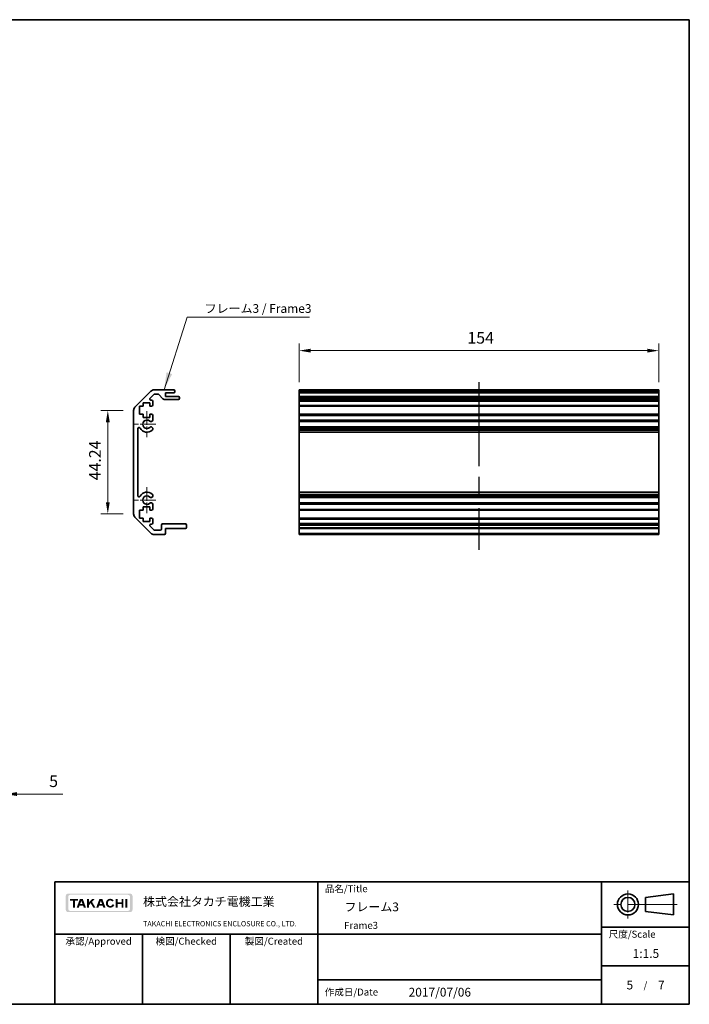
# Model space of a CAD drawing. Units: millimetres. Extents: x 43 to 6164, y 24 to 1008.
# Drawn here: x 4098 to 4384, y 24 to 446 of the extents above; entities that cross this region are included whole.
import ezdxf
from ezdxf.enums import TextEntityAlignment as Align

# ---------------------------------------------------------------- set-up
doc = ezdxf.new("R2010")
doc.units = ezdxf.units.MM
doc.header["$LTSCALE"] = 3
doc.linetypes.add('AM_ISO08W050', pattern=[18, 12, -1.5, 3, -1.5])
doc.linetypes.add('CHAIN', pattern=[0.35429999999999995, 0.2362, -0.0295, 0.0591, -0.0295])
doc.layers.get('Defpoints').update_dxf_attribs({"lineweight": 25})
for name, color, linetype, lineweight in [('AM_7', 4, 'AM_ISO08W050', 25), ('Border (ISO)', 7, 'Continuous', 35), ('Center Mark (ISO)', 131, 'Continuous', 18), ('Dimension (ISO)', 7, 'Continuous', 18), ('Dimension (ISO) @ 1', 7, 'Continuous', 18), ('Hatch (ISO)', 1, 'Continuous', 18), ('Symbol (ISO)', 7, 'Continuous', 18), ('Title (ISO)', 7, 'Continuous', 35), ('Visible (ISO)', 7, 'Continuous', 35), ('Visible Narrow (ISO)', 7, 'Continuous', 25)]:
    doc.layers.add(name, color=color, linetype=linetype, lineweight=lineweight)
doc.styles.add('Note Text (TK)', font='txt')
doc.styles.add('文字スタイル67', font='arial.ttf')
doc.dimstyles.new('Default - Method 1b (TK)', dxfattribs={"dimscale": 3, "dimtxt": 2.5, "dimasz": 2.5, "dimexe": 1, "dimexo": 1.499999999999999, "dimgap": 1, "dimtad": 1, "dimtoh": 1, "dimrnd": 1e-08, "dimdsep": 46, "dimtxsty": 'Note Text (TK)', "dimcen": 0.09, "dimdle": 5, "dimclrd": 100, "dimclre": 100, "dimclrt": 7, "dimadec": 1, "dimazin": 1, "dimtfac": 1, "dimtmove": 0, "dimatfit": 3, "dimfxl": 1, "dimtolj": 1, "dimlwd": -1, "dimlwe": -1, "dimarcsym": 0})
doc.dimstyles.new('Default - Method 1b (TK)$7', dxfattribs={"dimscale": 3, "dimtxt": 2.5, "dimasz": 2.5, "dimexe": 1, "dimexo": 1.499999999999999, "dimgap": 1, "dimtad": 1, "dimtoh": 1, "dimrnd": 1e-08, "dimdsep": 46, "dimtxsty": 'Note Text (TK)', "dimcen": 0.09, "dimdle": 5, "dimclrd": 100, "dimclre": 100, "dimclrt": 7, "dimadec": 1, "dimazin": 1, "dimtfac": 1, "dimtmove": 0, "dimatfit": 3, "dimfxl": 1, "dimtolj": 1, "dimlwd": -1, "dimlwe": -1, "dimarcsym": 0})

# ---------------------------------------------------------------- blocks, each defined once
blk = doc.blocks.new('図面枠 tk図枠')
at = {"layer": 'Border (ISO)'}
for p, q in [((14.49999999999999, 289), (405.4999999999999, 289)), ((14.49999999999999, 289), (14.50000000000001, 8.000000000000007)), ((405.4999999999999, 289), (405.4999999999999, 8.000000000000007)), ((14.50000000000001, 8.000000000000007), (405.4999999999999, 8.000000000000007))]:
    blk.add_line(p, q, dxfattribs=at)
blk = doc.blocks.new('表題欄 tk表題欄')
at = {"layer": 'Hatch (ISO)'}
h = blk.add_hatch(color=256, dxfattribs=at)
edge = h.paths.add_edge_path(flags=0)
edge.add_arc((95.57537688673352, 236.2990653650367), 0.5958259999999996, 269.9999999999897, 360)
edge.add_line((96.17120288673351, 236.2990653650368), (96.17120288673348, 239.7107813650365))
edge.add_arc((95.5753768867335, 239.7107813650366), 0.5958259999999996, 0, 90.0000000000068)
edge.add_line((95.57537688673342, 240.3066073650366), (79.13710888673356, 240.3066073650366))
edge.add_arc((79.13710888673353, 239.7107813650366), 0.5958259999999996, 89.99999999999744, 180)
edge.add_line((78.54128288673353, 239.7107813650365), (78.54128288673331, 236.2990653650368))
edge.add_arc((79.13710888673332, 236.2990653650365), 0.5958259999999996, 180, 270.0000000000231)
edge.add_line((79.13710888673356, 235.7032393650365), (95.57537688673342, 235.7032393650367))
edge = h.paths.add_edge_path()
edge.add_line((77.83935088673357, 239.9556413650366), (77.83935088673357, 236.0542053650368))
edge.add_arc((78.54128288673346, 236.0542053650367), 0.7019319999998935, 180, 270.0000000000087)
edge.add_line((78.54128288673357, 235.3522733650368), (96.17120288673352, 235.3522733650368))
edge.add_arc((96.17120288673351, 236.0542053650367), 0.7019319999998921, 270, 360)
edge.add_line((96.8731348867334, 236.0542053650368), (96.87313488673352, 239.9556413650366))
edge.add_arc((96.1712028867336, 239.9556413650367), 0.7019319999998921, 0, 90.00000000000873)
edge.add_line((96.17120288673348, 240.6575733650367), (78.54128288673357, 240.6575733650366))
edge.add_arc((78.54128288673357, 239.9556413650366), 0.7019319999999984, 90, 180)
for points in [[(79.07181288673355, 239.1476033650369), (79.07181288673355, 238.6578833650367), (79.92066088673353, 238.6578833650367), (79.92066088673353, 236.6581933650368), (80.50832488673353, 236.6581933650368), (80.50832488673353, 238.6578833650367), (81.35717288673355, 238.6578833650367), (81.35717288673355, 239.1476033650369)], [(85.68407849525303, 236.6581933650368), (84.9434673993943, 237.8918698287545), (84.41792288673358, 237.3246628822781), (84.41792288673358, 236.6581933650368), (83.89555488673355, 236.6581933650368), (83.89555488673355, 239.1476033650369), (84.41792288673358, 239.1476033650369), (84.41792288673358, 238.0993979968839), (85.38913556809511, 239.1476033650369), (86.10696490847272, 239.1476033650369), (85.31925422435492, 238.2974470774499), (86.30334488673353, 236.6581933650368)], [(92.09142939614459, 239.1476033650369), (92.09142939614459, 236.6581933650368), (92.60971639614465, 236.6581933650368), (92.60971639614465, 237.6580383650368), (93.76872039614462, 237.6580383650368), (93.76872039614462, 236.6581933650368), (94.28700739614459, 236.6581933650368), (94.28700739614459, 239.1476033650369), (93.76872039614462, 239.1476033650369), (93.76872039614462, 238.1477583650367), (92.60971639614465, 238.1477583650367), (92.60971639614465, 239.1476033650369)], [(94.84202339614467, 239.1476033650369), (94.84202339614467, 236.6581933650368), (95.36439139614473, 236.6581933650368), (95.36439139614473, 239.1476033650369)]]:
    blk.add_hatch(color=256, dxfattribs=at).paths.add_polyline_path(points)
h = blk.add_hatch(color=256, dxfattribs=at)
h.paths.add_polyline_path([(82.59020695886475, 237.7110913650368), (81.95242681460243, 237.7110913650368), (82.27131688673356, 238.5794973650367)], flags=0)
h.paths.add_polyline_path([(82.77903014574996, 237.1968853650368), (81.76360362771717, 237.1968853650368), (81.56578886050404, 236.6581933650368), (80.94907288673355, 236.6581933650368), (81.86321688673357, 239.1476033650369), (82.67941688673353, 239.1476033650369), (83.59356088673351, 236.6581933650368), (82.97684491296302, 236.6581933650368)])
h = blk.add_hatch(color=256, dxfattribs=at)
h.paths.add_polyline_path([(87.52707281460246, 237.7110913650368), (88.16485295886469, 237.7110913650368), (87.84596288673359, 238.5794973650367)], flags=0)
h.paths.add_polyline_path([(87.14043486050403, 236.6581933650368), (87.3382496277172, 237.1968853650368), (88.35367614574989, 237.1968853650368), (88.551490912963, 236.6581933650368), (89.16820688673343, 236.6581933650368), (88.25406288673352, 239.1476033650369), (87.43786288673356, 239.1476033650369), (86.52371888673358, 236.6581933650368)])
h = blk.add_hatch(color=256, dxfattribs=at)
edge = h.paths.add_edge_path()
edge.add_arc((90.52309888673334, 237.9028983650369), 1.273272000000011, 38.55054079078439, 336.5820184016556)
edge.add_line((91.69149139614446, 237.3968543650369), (91.17255542714857, 237.6216113977801))
edge.add_ellipse((90.52309888673352, 237.9028983650369), major_axis=(0, -0.7998759999999119), ratio=0.8673469387756529, start_angle=128.5505407907963, end_angle=426.582018401653, ccw=False)
edge.add_line((91.09381514418376, 238.3576891122095), (91.51887237036831, 238.6964075050431))
at = {"layer": 'Title (ISO)'}
for p, q in [((74.70882392282105, 244.052739026017), (255.7088239228211, 244.052739026017)), ((74.70882392282105, 209.052739026017), (74.70882392282105, 244.052739026017)), ((149.7088239228211, 244.052739026017), (149.7088239228211, 209.052739026017)), ((230.7088239228211, 244.052739026017), (230.7088239228211, 209.052739026017)), ((255.7088239228211, 244.052739026017), (255.7088239228211, 209.052739026017)), ((243.2088239228211, 239.552739026017), (251.2088239228211, 240.5527390260171)), ((243.2088239228211, 239.552739026017), (243.2088239228211, 235.552739026017)), ((251.2088239228211, 234.552739026017), (251.2088239228211, 240.5527390260171)), ((243.2088239228211, 235.552739026017), (251.2088239228211, 234.552739026017)), ((230.7088239228211, 231.052739026017), (255.7088239228211, 231.052739026017)), ((74.70882392282105, 229.052739026017), (230.7088239228211, 229.052739026017)), ((99.70882392282108, 229.052739026017), (99.70882392282108, 209.052739026017)), ((124.708823922821, 229.052739026017), (124.708823922821, 209.052739026017)), ((230.7088239228211, 220.052739026017), (255.7088239228211, 220.052739026017)), ((149.7088239228211, 216.052739026017), (230.7088239228211, 216.052739026017)), ((255.7088239228211, 209.052739026017), (74.70882392282105, 209.052739026017))]:
    blk.add_line(p, q, dxfattribs=at)
at = {"layer": 'Title (ISO)', "color": 4, "linetype": 'CHAIN', "lineweight": 18, "ltscale": 8.889559745788574}
blk.add_line((238.2088239228211, 241.552739026017), (238.2088239228211, 233.552739026017), dxfattribs=at)
at = {"layer": 'Title (ISO)', "color": 4, "linetype": 'CHAIN', "lineweight": 18, "ltscale": 20.00163269042969}
blk.add_line((252.2088239228211, 237.552739026017), (234.2088239228211, 237.552739026017), dxfattribs=at)
at = {"layer": 'Title (ISO)'}
for radius in [3, 2]:
    blk.add_circle((238.2088239228211, 237.552739026017), radius, dxfattribs=at)
at = {"layer": 'Title (ISO)', "color": 1, "char_height": 2.000000029802322, "line_spacing_factor": 1.5, "style": 'Note Text (TK)'}
for s, insert, attachment_point in [('\\fＭＳ Ｐゴシック|b0|i0;\\H2.0000;品名/Title', (151.708823922821, 242.052739026017), 4), ('\\fＭＳ Ｐゴシック|b0|i0;\\H2.0000;承認/Approved', (87.20882392282108, 227.052739026017), 5), ('\\fＭＳ Ｐゴシック|b0|i0;\\H2.0000;検図/Checked', (112.208823922821, 227.052739026017), 5), ('\\fＭＳ Ｐゴシック|b0|i0;\\H2.0000;製図/Created', (137.2088239228211, 227.052739026017), 5), ('\\fＭＳ Ｐゴシック|b0|i0;\\H2.0000;尺度/Scale', (232.7088239228211, 229.052739026017), 4), ('\\fＭＳ Ｐゴシック|b0|i0;\\H2.0000;作成日/Date', (151.708823922821, 212.552739026017), 4)]:
    blk.add_mtext(s, dxfattribs=dict(at, insert=insert, attachment_point=attachment_point))
at = {"layer": 'Title (ISO)', "color": 7, "line_spacing_factor": 1.5, "style": 'Note Text (TK)'}
for s, insert, char_height, attachment_point in [('株式会社タカチ電機工業', (99.87313488673345, 238.052739026017), 2.5, 4), ('\\fArial|b0|i0;\\H1.4986;TAKACHI ELECTRONICS ENCLOSURE CO., LTD.', (99.87313488673342, 232.052739026017), 1.49859994649887, 4), ('\\fＭＳ Ｐゴシック|b0|i0;\\H2.0000;/', (243.2088239228211, 214.552739026017), 2.000000029802322, 5)]:
    blk.add_mtext(s, dxfattribs=dict(at, insert=insert, char_height=char_height, attachment_point=attachment_point))
at = {"layer": 'Title (ISO)', "color": 7}
for tag, p, height, style in [('<品名>_001', (157.2826875528348, 235.5328526211061), 2.5, 'Note Text (TK)'), ('<Title>_001', (157.7088239228211, 230.5513747487906), 2.000000029802322, '文字スタイル67'), ('<尺度>_001', (240.8224602183016, 222.302739026017), 2.5, 'Note Text (TK)'), ('作成日_001', (175.632119106648, 211.2601253517655), 2.5, 'Note Text (TK)'), ('<ページ_No.>_001', (238.0980284456275, 213.302739026017), 2.5, 'Note Text (TK)'), ('<総ページ数>_001', (246.7855284409709, 213.302739026017), 2.5, 'Note Text (TK)')]:
    blk.add_attdef(tag, p, '', height=height, dxfattribs=dict(at, style=style))
at = {"layer": 'Title (ISO)', "color": 7, "style": 'Note Text (TK)'}
blk.add_attdef('<承認>', text='', height=2.5, dxfattribs=at).set_placement((87.20882392282108, 217.052739026017), align=Align.MIDDLE_CENTER)
blk = doc.blocks.new('*D40')
at = {"layer": 'Defpoints', "color": 0}
for p in [(4086.858582106695, 135.7030279681614), (4091.858582106695, 132.2030279681614), (4091.858582106695, 114.0104698372327)]:
    blk.add_point(p, dxfattribs=at)
at = {"layer": 'Dimension (ISO)', "color": 100}
for p, q in [((4086.858582106695, 131.2030279681614), (4086.858582106695, 111.0104698372327)), ((4091.858582106695, 127.7030279681614), (4091.858582106695, 111.0104698372327)), ((4081.858582106695, 114.0104698372327), (4076.858582106695, 114.0104698372327)), ((4086.858582106695, 114.0104698372327), (4091.858582106695, 114.0104698372327)), ((4096.858582106695, 114.0104698372327), (4116.480741197604, 114.0104698372327))]:
    blk.add_line(p, q, dxfattribs=at)
for points in [[(4081.858582106695, 114.8438031705661), (4081.858582106695, 113.1771365038994), (4086.858582106695, 114.0104698372327)], [(4096.858582106695, 114.8438031705661), (4096.858582106695, 113.1771365038994), (4091.858582106695, 114.0104698372327)]]:
    blk.add_solid(points, dxfattribs=at)
at = {"layer": 'Dimension (ISO)', "color": 7, "insert": (4110.583013924877, 119.5104698372327), "char_height": 5, "attachment_point": 4, "style": 'Note Text (TK)'}
blk.add_mtext('\\A1;5', dxfattribs=at)
blk = doc.blocks.new('*D39')
at = {"layer": 'Defpoints', "color": 0}
for p in [(4371.511096793748, 303.8264676758322), (4217.511096793749, 285.8264676758322), (4371.511096793748, 285.8264676758322)]:
    blk.add_point(p, dxfattribs=at)
at = {"layer": 'Dimension (ISO)', "color": 100}
for p, q in [((4217.511096793749, 290.3264676758321), (4217.511096793749, 306.8264676758322)), ((4222.511096793748, 303.8264676758322), (4366.511096793749, 303.8264676758322)), ((4371.511096793748, 290.3264676758321), (4371.511096793748, 306.8264676758322))]:
    blk.add_line(p, q, dxfattribs=at)
for points in [[(4222.511096793748, 304.6598010091655), (4222.511096793748, 302.9931343424989), (4217.511096793749, 303.8264676758322)], [(4366.511096793749, 304.6598010091655), (4366.511096793749, 302.9931343424989), (4371.511096793748, 303.8264676758322)]]:
    blk.add_solid(points, dxfattribs=at)
at = {"layer": 'Dimension (ISO)', "color": 7, "insert": (4289.553710430112, 309.3264676758322), "char_height": 5, "attachment_point": 4, "style": 'Note Text (TK)'}
blk.add_mtext('\\A1;154', dxfattribs=at)
blk = doc.blocks.new('*D36')
at = {"layer": 'Defpoints', "color": 0}
for p in [(4135.679354183684, 278.1980405510859), (4146.716533983596, 278.1980405510859), (4146.716533983596, 233.9548948005783)]:
    blk.add_point(p, dxfattribs=at)
at = {"layer": 'Dimension (ISO)', "color": 100}
for p, q in [((4142.216533983596, 278.1980405510859), (4132.679354183684, 278.1980405510859)), ((4135.679354183684, 238.9548948005783), (4135.679354183684, 273.1980405510859)), ((4142.216533983596, 233.9548948005783), (4132.679354183684, 233.9548948005783))]:
    blk.add_line(p, q, dxfattribs=at)
for points in [[(4134.846020850351, 273.1980405510859), (4136.512687517017, 273.1980405510859), (4135.679354183684, 278.1980405510859)], [(4134.846020850351, 238.9548948005783), (4136.512687517017, 238.9548948005783), (4135.679354183684, 233.9548948005783)]]:
    blk.add_solid(points, dxfattribs=at)
at = {"layer": 'Dimension (ISO)', "color": 7, "insert": (4130.179354183684, 248.3065813121958), "char_height": 5, "attachment_point": 4, "rotation": 90, "style": 'Note Text (TK)'}
blk.add_mtext('\\A1;44.24', dxfattribs=at)

msp = doc.modelspace()

# ---------------------------------------------------------------- linework, layer by layer
at = {"layer": 'AM_7'}
msp.add_line((4294.511096793748, 290.3338698520711), (4294.511096793748, 218.5021419983641), dxfattribs=at)
at = {"layer": 'Center Mark (ISO)', "linetype": 'CHAIN', "ltscale": 8.222834587097166}
for p, q in [((4152.416533983596, 277.8764676758322), (4152.416533983596, 266.7764676758321)), ((4152.416533983596, 245.3764676758321), (4152.416533983596, 234.2764676758322))]:
    msp.add_line(p, q, dxfattribs=at)
at = {"layer": 'Center Mark (ISO)', "linetype": 'CHAIN', "ltscale": 6.889386177062988}
for p, q in [((4156.166533983596, 272.3264676758321), (4146.866533983597, 272.3264676758321)), ((4156.166533983596, 239.8264676758322), (4146.866533983597, 239.8264676758322))]:
    msp.add_line(p, q, dxfattribs=at)
at = {"layer": 'Visible (ISO)'}
for p, q in [((4155.544961108343, 287.0264676758321), (4163.916533983596, 287.0264676758321)), ((4217.511096793749, 287.0264676758321), (4371.511096793748, 287.0264676758321)), ((4217.511096793749, 286.5264676758322), (4217.511096793749, 287.0264676758321)), ((4371.511096793748, 287.0264676758321), (4371.511096793748, 286.5264676758322)), ((4147.302320421223, 279.612254113459), (4154.130747545969, 286.4406812382052)), ((4155.315671786461, 285.0800210664254), (4153.765671786461, 283.5300210664254)), ((4154.119225177054, 282.6764676758322), (4154.416533983596, 282.6764676758322)), ((4157.192000951441, 285.2264676758321), (4155.669225177055, 285.2264676758321)), ((4159.267362356409, 283.1442857564172), (4157.565705610783, 285.058649595247)), ((4165.916533983597, 282.9764676758321), (4159.64106701575, 282.9764676758321)), ((4160.416533983596, 285.8264676758322), (4160.416533983596, 284.1764676758321)), ((4163.916533983596, 285.8264676758322), (4160.416533983596, 285.8264676758322)), ((4160.416533983596, 284.1764676758321), (4165.916533983597, 284.1764676758322)), ((4164.416533983597, 286.5264676758322), (4164.416533983597, 286.3264676758321)), ((4166.416533983595, 283.6764676758321), (4166.416533983595, 283.4764676758321)), ((4217.511096793749, 286.5264676758322), (4217.511096793749, 286.3264676758321)), ((4217.511096793749, 285.8264676758322), (4217.511096793749, 286.3264676758321)), ((4217.511096793749, 285.8264676758322), (4217.511096793749, 284.1764676758321)), ((4217.511096793749, 285.8264676758322), (4371.511096793748, 285.8264676758322)), ((4217.511096793749, 284.1764676758322), (4371.511096793748, 284.1764676758322)), ((4217.511096793749, 283.6764676758321), (4217.511096793749, 284.1764676758322)), ((4217.511096793749, 283.6764676758321), (4217.511096793749, 283.4764676758321)), ((4217.511096793749, 282.9764676758321), (4217.511096793749, 283.4764676758321)), ((4217.511096793749, 282.9764676758321), (4217.511096793749, 282.6764676758322)), ((4217.511096793749, 282.9764676758321), (4371.511096793748, 282.9764676758321)), ((4217.511096793749, 282.6764676758322), (4371.511096793748, 282.6764676758322)), ((4217.511096793749, 282.1764676758321), (4217.511096793749, 282.6764676758322)), ((4371.511096793748, 286.3264676758321), (4371.511096793748, 286.5264676758322)), ((4371.511096793748, 286.3264676758321), (4371.511096793748, 285.8264676758322)), ((4371.511096793748, 284.1764676758321), (4371.511096793748, 285.8264676758322)), ((4371.511096793748, 284.1764676758322), (4371.511096793748, 283.6764676758321)), ((4371.511096793748, 283.4764676758321), (4371.511096793748, 283.6764676758321)), ((4371.511096793748, 283.4764676758321), (4371.511096793748, 282.9764676758321)), ((4371.511096793748, 282.6764676758322), (4371.511096793748, 282.9764676758321)), ((4371.511096793748, 282.6764676758321), (4371.511096793748, 282.1764676758321)), ((4146.716533983596, 233.9548948005783), (4146.716533983596, 278.1980405510859)), ((4149.166533983596, 280.0264676758322), (4149.166533983596, 276.6264676758321)), ((4150.866533983596, 280.0264676758322), (4149.166533983596, 280.0264676758322)), ((4150.866533983596, 281.4264676758321), (4150.866533983596, 280.0264676758322)), ((4153.666533983596, 281.4264676758321), (4150.866533983596, 281.4264676758321)), ((4153.666533983596, 280.0264676758322), (4153.666533983596, 281.4264676758321)), ((4154.416533983596, 280.0264676758322), (4153.666533983596, 280.0264676758322)), ((4154.916533983596, 282.1764676758321), (4154.916533983596, 280.5264676758321)), ((4217.511096793749, 282.1764676758321), (4217.511096793749, 280.5264676758321)), ((4217.511096793749, 280.0264676758321), (4217.511096793749, 280.5264676758321)), ((4217.511096793749, 280.0264676758322), (4217.511096793749, 276.6264676758321)), ((4217.511096793749, 280.0264676758322), (4371.511096793748, 280.0264676758322)), ((4371.511096793748, 280.5264676758321), (4371.511096793748, 282.1764676758321)), ((4371.511096793748, 280.5264676758321), (4371.511096793748, 280.0264676758321)), ((4371.511096793748, 276.6264676758321), (4371.511096793748, 280.0264676758322)), ((4149.166533983596, 276.6264676758321), (4150.866533983596, 276.6264676758321)), ((4150.866533983596, 276.6264676758321), (4150.866533983596, 275.2264676758322)), ((4150.866533983596, 275.2264676758322), (4153.666533983596, 275.2264676758322)), ((4153.666533983596, 276.6264676758321), (4154.416533983596, 276.6264676758321)), ((4153.666533983596, 275.2264676758322), (4153.666533983596, 276.6264676758321)), ((4154.916533983596, 276.1264676758321), (4154.916533983596, 273.9991487514617)), ((4217.511096793749, 276.6264676758321), (4371.511096793748, 276.6264676758321)), ((4217.511096793749, 276.1264676758321), (4217.511096793749, 276.6264676758321)), ((4217.511096793749, 276.1264676758321), (4217.511096793749, 273.9991487514617)), ((4217.511096793749, 273.9991487514617), (4371.511096793748, 273.9991487514617)), ((4217.511096793749, 273.456219686545), (4217.511096793749, 273.9991487514618)), ((4371.511096793748, 276.6264676758321), (4371.511096793748, 276.1264676758321)), ((4371.511096793748, 273.9991487514617), (4371.511096793748, 276.1264676758321)), ((4371.511096793748, 273.9991487514618), (4371.511096793748, 273.456219686545)), ((4148.516533983596, 270.4167281600418), (4148.516533983596, 241.7362071916224)), ((4154.916533983596, 270.6537866002025), (4154.916644236315, 270.1396073173687)), ((4217.511096793749, 273.456219686545), (4217.511096793749, 271.1967156651192)), ((4217.511096793749, 273.456219686545), (4371.511096793748, 273.456219686545)), ((4217.511096793749, 270.6537866002025), (4217.511096793749, 271.1967156651193)), ((4217.511096793749, 271.1967156651193), (4371.511096793748, 271.1967156651193)), ((4217.511096793749, 270.6537866002025), (4371.511096793748, 270.6537866002025)), ((4217.511096793749, 270.6537866002025), (4217.511096793749, 270.1396073173687)), ((4217.511096793749, 270.1396073173687), (4371.511096793748, 270.1396073173687)), ((4217.511096793749, 269.8028594017232), (4217.511096793749, 270.1396073173687)), ((4217.511096793749, 268.9263512483023), (4217.511096793749, 269.8028594017231)), ((4371.511096793748, 271.1967156651192), (4371.511096793748, 273.456219686545)), ((4371.511096793748, 271.1967156651193), (4371.511096793748, 270.6537866002025)), ((4371.511096793748, 270.1396073173687), (4371.511096793748, 270.6537866002025)), ((4371.511096793748, 270.1396073173687), (4371.511096793748, 269.8028594017231)), ((4371.511096793748, 269.8028594017231), (4371.511096793748, 268.9263512483023)), ((4217.511096793749, 268.9263512483023), (4217.511096793749, 243.2265841033619)), ((4217.511096793749, 268.9263512483023), (4371.511096793748, 268.9263512483023)), ((4371.511096793748, 243.2265841033619), (4371.511096793748, 268.9263512483023)), ((4154.916644236315, 242.0133280342957), (4154.916533983596, 241.4991487514618)), ((4217.511096793749, 242.3500759499411), (4217.511096793749, 243.2265841033619)), ((4217.511096793749, 243.2265841033619), (4371.511096793748, 243.2265841033619)), ((4217.511096793749, 242.0133280342957), (4217.511096793749, 242.3500759499411)), ((4217.511096793749, 242.0133280342957), (4371.511096793748, 242.0133280342957)), ((4217.511096793749, 242.0133280342957), (4217.511096793749, 241.4991487514618)), ((4217.511096793749, 241.4991487514618), (4371.511096793748, 241.4991487514618)), ((4217.511096793749, 240.956219686545), (4217.511096793749, 241.4991487514618)), ((4217.511096793749, 240.9562196865449), (4217.511096793749, 238.6967156651193)), ((4217.511096793749, 240.9562196865449), (4371.511096793748, 240.9562196865449)), ((4371.511096793748, 243.226584103362), (4371.511096793748, 242.3500759499411)), ((4371.511096793748, 242.3500759499411), (4371.511096793748, 242.0133280342957)), ((4371.511096793748, 241.4991487514618), (4371.511096793748, 242.0133280342957)), ((4371.511096793748, 241.4991487514618), (4371.511096793748, 240.956219686545)), ((4371.511096793748, 238.6967156651193), (4371.511096793748, 240.956219686545)), ((4150.866533983596, 236.9264676758321), (4150.866533983596, 235.5264676758321)), ((4153.666533983596, 236.9264676758321), (4150.866533983596, 236.9264676758321)), ((4153.666533983596, 235.5264676758321), (4153.666533983596, 236.9264676758321)), ((4154.916533983596, 238.1537866002025), (4154.916533983596, 236.0264676758321)), ((4217.511096793749, 238.1537866002025), (4217.511096793749, 238.6967156651193)), ((4217.511096793749, 238.6967156651193), (4371.511096793748, 238.6967156651193)), ((4217.511096793749, 238.1537866002025), (4371.511096793748, 238.1537866002025)), ((4217.511096793749, 238.1537866002025), (4217.511096793749, 236.0264676758321)), ((4371.511096793748, 238.6967156651193), (4371.511096793748, 238.1537866002025)), ((4371.511096793748, 236.0264676758321), (4371.511096793748, 238.1537866002025)), ((4154.130747545969, 225.712254113459), (4147.302320421223, 232.5406812382052)), ((4149.166533983596, 235.5264676758321), (4149.166533983596, 232.1264676758321)), ((4150.866533983596, 235.5264676758321), (4149.166533983596, 235.5264676758321)), ((4149.166533983596, 232.1264676758321), (4150.866533983596, 232.1264676758321)), ((4150.866533983596, 232.1264676758321), (4150.866533983596, 230.7264676758321)), ((4154.416533983596, 235.5264676758321), (4153.666533983596, 235.5264676758321)), ((4153.666533983596, 232.1264676758321), (4154.416533983596, 232.1264676758321)), ((4153.666533983596, 230.7264676758321), (4153.666533983596, 232.1264676758321)), ((4217.511096793749, 235.5264676758321), (4217.511096793749, 236.0264676758321)), ((4217.511096793749, 235.5264676758321), (4217.511096793749, 232.1264676758321)), ((4217.511096793749, 235.5264676758321), (4371.511096793748, 235.5264676758321)), ((4217.511096793749, 232.1264676758321), (4371.511096793748, 232.1264676758321)), ((4217.511096793749, 231.6264676758321), (4217.511096793749, 232.1264676758321)), ((4371.511096793748, 236.0264676758321), (4371.511096793748, 235.5264676758321)), ((4371.511096793748, 232.1264676758321), (4371.511096793748, 235.5264676758321)), ((4371.511096793748, 232.1264676758321), (4371.511096793748, 231.6264676758321)), ((4150.866533983596, 230.7264676758321), (4153.666533983596, 230.7264676758321)), ((4153.765671786461, 228.6229142852389), (4155.315671786461, 227.0729142852388)), ((4154.416533983596, 229.4764676758322), (4154.119225177054, 229.4764676758322)), ((4154.916533983596, 231.6264676758321), (4154.916533983596, 229.9764676758321)), ((4158.616533983596, 227.4264676758321), (4158.616533983596, 229.1264676758321)), ((4159.116533983596, 229.6264676758322), (4168.916533983597, 229.6264676758322)), ((4160.416533983596, 227.6264676758321), (4160.416533983596, 225.6264676758321)), ((4168.916533983597, 227.6264676758321), (4160.416533983596, 227.6264676758321)), ((4169.416533983596, 229.1264676758321), (4169.416533983596, 228.1264676758322)), ((4217.511096793749, 231.6264676758321), (4217.511096793749, 229.9764676758321)), ((4217.511096793749, 229.6264676758322), (4217.511096793749, 229.9764676758321)), ((4217.511096793749, 229.6264676758322), (4371.511096793748, 229.6264676758322)), ((4217.511096793749, 229.1264676758321), (4217.511096793749, 229.6264676758322)), ((4217.511096793749, 229.1264676758321), (4217.511096793749, 228.1264676758322)), ((4217.511096793749, 227.6264676758322), (4217.511096793749, 228.1264676758322)), ((4217.511096793749, 227.6264676758321), (4217.511096793749, 225.6264676758321)), ((4217.511096793749, 227.6264676758321), (4371.511096793748, 227.6264676758321)), ((4371.511096793748, 229.9764676758321), (4371.511096793748, 231.6264676758321)), ((4371.511096793748, 229.9764676758321), (4371.511096793748, 229.6264676758322)), ((4371.511096793748, 229.6264676758322), (4371.511096793748, 229.1264676758321)), ((4371.511096793748, 228.1264676758322), (4371.511096793748, 229.1264676758321)), ((4371.511096793748, 228.1264676758322), (4371.511096793748, 227.6264676758322)), ((4371.511096793748, 225.6264676758321), (4371.511096793748, 227.6264676758321)), ((4159.916533983596, 225.1264676758321), (4155.544961108343, 225.1264676758321)), ((4155.669225177055, 226.9264676758321), (4158.116533983596, 226.9264676758321)), ((4217.511096793749, 225.1264676758321), (4217.511096793749, 225.6264676758321)), ((4217.511096793749, 225.1264676758321), (4371.511096793748, 225.1264676758321)), ((4371.511096793748, 225.6264676758321), (4371.511096793748, 225.1264676758321))]:
    msp.add_line(p, q, dxfattribs=at)
for centre, radius, start, end in [((4155.544961108343, 285.0264676758321), 2.00000000000002, 90, 135.0000000000047), ((4163.916533983596, 286.5264676758322), 0.4999999999999937, 0, 90), ((4154.119225177054, 283.1764676758321), 0.4999999999999936, 135.0000000000047, 270), ((4154.416533983596, 282.1764676758321), 0.4999999999999983, 0, 90), ((4155.669225177055, 284.7264676758322), 0.4999999999999583, 90, 135.0000000000091), ((4157.192000951441, 284.7264676758321), 0.500000000000015, 41.63353933656543, 90), ((4159.64106701575, 283.4764676758321), 0.4999999999999804, 221.6335393365628, 270), ((4163.916533983596, 286.3264676758321), 0.4999999999999983, 270, 0), ((4165.916533983597, 283.6764676758321), 0.4999999999999983, 0, 90), ((4165.916533983597, 283.4764676758321), 0.4999999999999916, 270, 0), ((4148.716533983597, 278.1980405510859), 2.000000000000012, 135.0000000000047, 180), ((4154.416533983596, 280.5264676758321), 0.4999999999999983, 270, 0), ((4152.416533983596, 272.3264676758321), 1.799999999999998, 47.92021313938746, 312.079786860613), ((4154.158962512158, 274.256219686545), 0.7999999999999945, 227.9202131393867, 341.2560987676072), ((4154.416533983596, 276.1264676758321), 0.5000000000000006, 0, 90), ((4149.016273499387, 270.4167281600418), 0.499739515790288, 29.32052936234836, 180), ((4152.416533983596, 272.3264676758321), 3.400116427529798, 209.3205293623558, 312.0797868606126), ((4154.158962512158, 270.3967156651193), 0.7999999999999998, 18.74390123239284, 132.0797868606121), ((4154.158962512158, 270.3967156651194), 0.8001164275298556, 312.0797868606135, 341.2560987676036), ((4149.016273499387, 241.7362071916224), 0.499739515790287, 180, 330.6794706376454), ((4152.416533983596, 239.8264676758322), 3.400116427529798, 47.92021313938746, 150.6794706376446), ((4152.416533983596, 239.8264676758322), 1.800000000000001, 47.92021313938746, 312.0797868606124), ((4154.158962512158, 241.756219686545), 0.8000000000000023, 227.9202131393886, 341.2560987676054), ((4154.158962512158, 241.756219686545), 0.8001164275298375, 18.74390123239576, 47.92021313938704), ((4154.158962512158, 237.8967156651193), 0.7999999999999983, 18.74390123239459, 132.0797868606127), ((4148.716533983597, 233.9548948005783), 1.99999999999999, 180, 224.9999999999949), ((4154.416533983596, 236.0264676758321), 0.4999999999999971, 270, 0), ((4154.416533983596, 231.6264676758321), 0.4999999999999983, 0, 90), ((4154.119225177054, 228.9764676758321), 0.4999999999999983, 90, 224.9999999999974), ((4154.416533983596, 229.9764676758321), 0.4999999999999993, 270, 0), ((4159.116533983596, 229.1264676758321), 0.5000000000000006, 90, 180), ((4168.916533983597, 229.1264676758321), 0.4999999999999983, 0, 90), ((4168.916533983597, 228.1264676758322), 0.4999999999999983, 270, 0), ((4155.544961108343, 227.1264676758321), 2.000000000000019, 224.9999999999954, 270), ((4155.669225177055, 227.4264676758321), 0.5000000000000125, 224.9999999999952, 270), ((4158.116533983596, 227.4264676758321), 0.4999999999999893, 270, 0), ((4159.916533983596, 225.6264676758321), 0.499999999999996, 270, 0)]:
    msp.add_arc(centre, radius, start, end, dxfattribs=at)
at = {"layer": 'Visible Narrow (ISO)'}
for p, q in [((4217.511096793749, 286.5264676758322), (4371.511096793748, 286.5264676758322)), ((4217.511096793749, 286.3264676758321), (4371.511096793748, 286.3264676758321)), ((4217.511096793749, 283.6764676758321), (4371.511096793748, 283.6764676758321)), ((4217.511096793749, 283.4764676758321), (4371.511096793748, 283.4764676758321)), ((4217.511096793749, 282.1764676758321), (4371.511096793748, 282.1764676758321)), ((4217.511096793749, 280.5264676758321), (4371.511096793748, 280.5264676758321)), ((4217.511096793749, 276.1264676758321), (4371.511096793748, 276.1264676758321)), ((4217.511096793749, 269.8028594017231), (4371.511096793748, 269.8028594017231)), ((4217.511096793749, 242.3500759499411), (4371.511096793748, 242.3500759499411)), ((4217.511096793749, 236.0264676758321), (4371.511096793748, 236.0264676758321)), ((4217.511096793749, 231.6264676758321), (4371.511096793748, 231.6264676758321)), ((4217.511096793749, 229.9764676758321), (4371.511096793748, 229.9764676758321)), ((4217.511096793749, 229.1264676758321), (4371.511096793748, 229.1264676758321)), ((4217.511096793749, 228.1264676758322), (4371.511096793748, 228.1264676758322)), ((4217.511096793749, 225.6264676758321), (4371.511096793748, 225.6264676758321))]:
    msp.add_line(p, q, dxfattribs=at)

# ---------------------------------------------------------------- block references
at = {"xscale": 1.5, "yscale": 1.5, "zscale": 1.5}
msp.add_blockref('図面枠 tk図枠', (3776.249998523486, 12.00000202842494), dxfattribs=at)
ref = msp.add_blockref('表題欄 tk表題欄', (4000.936762639255, -289.5791065106006), dxfattribs=dict(xscale=1.5, yscale=1.5, zscale=1.5))
ref.add_attrib('<品名>_001', 'フレーム3', (4236.946021242504, 63.82670651355521), dxfattribs={"layer": 'Title (ISO)', "color": 7, "height": 3.75, "style": 'Note Text (TK)'})
ref.add_attrib('<尺度>_001', '1:1.5', (4360.252839273194, 43.875002028425), dxfattribs={"layer": 'Title (ISO)', "color": 7, "height": 3.75, "style": 'Note Text (TK)'})
ref.add_attrib('作成日_001', '2017/07/06', (4264.384941299226, 27.31108151704768), dxfattribs={"layer": 'Title (ISO)', "color": 7, "height": 3.75, "style": 'Note Text (TK)'})
ref.add_attrib('<Title>_001', 'Frame3', (4236.81241324521, 56.29092969247761), dxfattribs={"layer": 'Title (ISO)', "color": 7, "height": 3.000000044703483, "style": '文字スタイル67'})
ref.add_attrib('<ページ_No.>_001', '5', (4357.636362119209, 30.37500202842497), dxfattribs={"layer": 'Title (ISO)', "color": 7, "height": 3.75, "style": 'Note Text (TK)'})
ref.add_attrib('<総ページ数>_001', '7', (4371.115055300711, 30.37500202842497), dxfattribs={"layer": 'Title (ISO)', "color": 7, "height": 3.75, "style": 'Note Text (TK)'})

# ---------------------------------------------------------------- texts
at = {"layer": 'Symbol (ISO)', "color": 7, "insert": (4177.136214208771, 318.8184090869483), "char_height": 3.75, "width": 46.66666746139526, "attachment_point": 7, "line_spacing_factor": 1.5, "style": 'Note Text (TK)'}
msp.add_mtext('{フレーム3 / Frame3}', dxfattribs=at)

# ---------------------------------------------------------------- dimensions: what is measured, and where the dimension line sits
at = {"layer": 'Dimension (ISO) @ 1', "color": 100}
for base, p1, p2, override, picture, middle in [((4371.511096793748, 303.8264676758322), (4217.511096793749, 285.8264676758322), (4371.511096793748, 285.8264676758322), {"dimscale": 1, "dimtxt": 5, "dimasz": 5, "dimexe": 3, "dimexo": 4.499999999999999, "dimgap": 3, "dimtoh": 0, "dimdec": 2, "dimcen": 0.27, "dimtp": 0, "dimtm": 0, "dimtdec": 2, "dimtix": 0, "dimtofl": 0, "dimtmove": 0, "dimatfit": 1}, '*D39', (4294.511096793748, 303.8264676758322)), ((4091.858582106695, 114.0104698372327), (4086.858582106695, 135.7030279681614), (4091.858582106695, 132.2030279681614), {"dimscale": 1, "dimtxt": 5, "dimasz": 5, "dimexe": 3, "dimexo": 4.499999999999999, "dimgap": 3, "dimtoh": 0, "dimdec": 2, "dimcen": 0.27, "dimtp": 0, "dimtm": 0, "dimtdec": 2, "dimtix": 0, "dimtofl": 1, "dimtmove": 0, "dimatfit": 1}, '*D40', (4112.031877561241, 114.0104698372327))]:
    dim = msp.add_linear_dim(base=base, p1=p1, p2=p2, dimstyle='Default - Method 1b (TK)', override=override, dxfattribs=at)
    dim.commit()
    dim.dimension.update_dxf_attribs({"geometry": picture, "text_midpoint": middle, "dimtype": 128})
dim = msp.add_linear_dim(base=(4135.679354183684, 278.1980405510859), p1=(4146.716533983596, 233.9548948005783), p2=(4146.716533983596, 278.1980405510859), angle=90, dimstyle='Default - Method 1b (TK)', override={"dimscale": 1, "dimtxt": 5, "dimasz": 5, "dimexe": 3, "dimexo": 4.499999999999999, "dimgap": 3, "dimtoh": 0, "dimdec": 2, "dimcen": 0.27, "dimtp": 0, "dimtm": 0, "dimtdec": 2, "dimtix": 0, "dimtofl": 0, "dimtmove": 0, "dimatfit": 1}, dxfattribs=at)
dim.commit()
dim.dimension.update_dxf_attribs({"geometry": '*D36', "text_midpoint": (4135.679354183684, 256.0764676758321), "dimtype": 128})

# ---------------------------------------------------------------- leaders
at = {"layer": 'Symbol (ISO)', "color": 100, "annotation_type": 0, "has_hookline": 1, "hookline_direction": 0, "text_width": 44.78693181818182}
msp.add_leader([(4159.730747545969, 287.0264676758321), (4169.636214208771, 318.1934090869483), (4177.136214208771, 318.1934090869483)], dimstyle='Default - Method 1b (TK)$7', override={"dimgap": 0, "dimtad": 1}, dxfattribs=at)

doc.saveas('drawing.dxf')
